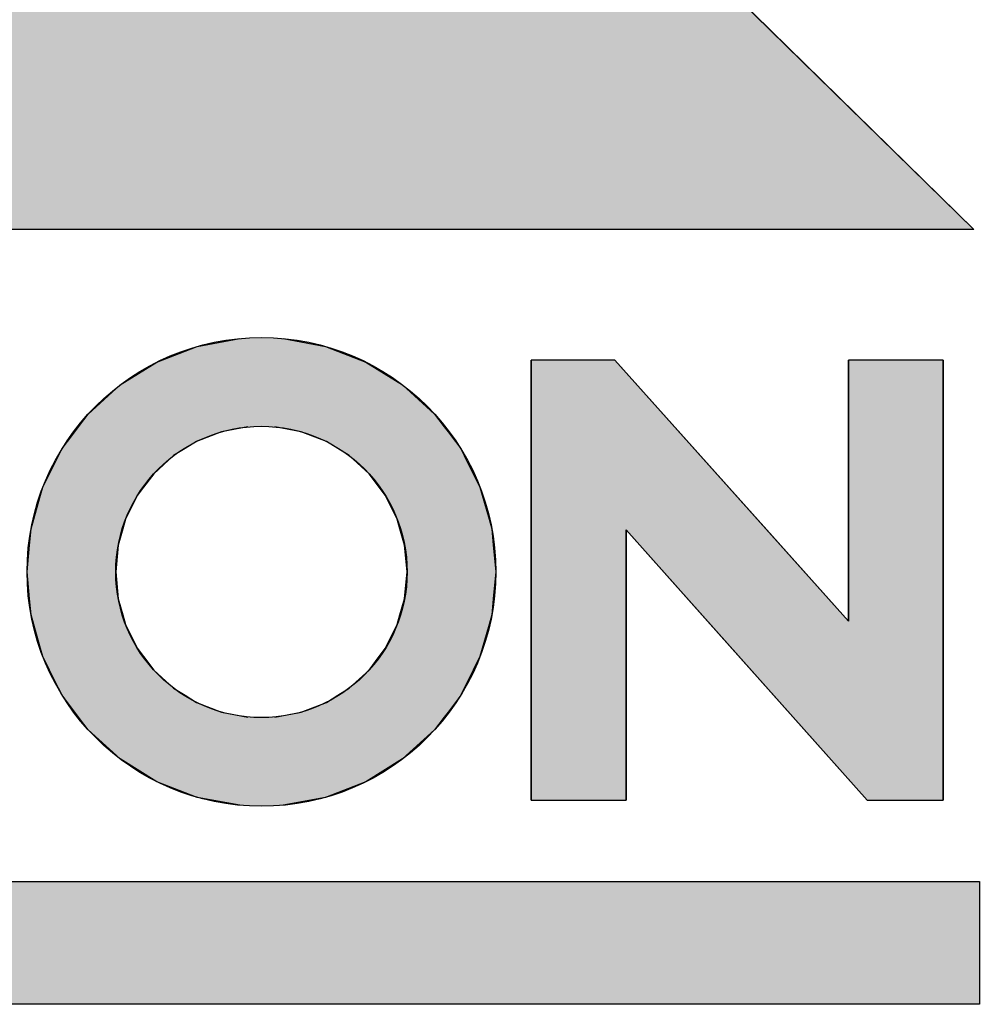
# Model space of a CAD drawing. Extents: x 6566 to 9930, y 5229 to 6714.
# Drawn here: x 8729 to 8741, y 5273 to 5285 of the extents above; entities that cross this region are included whole.
import ezdxf

# ---------------------------------------------------------------- set-up
doc = ezdxf.new("R2010")
doc.units = 0
doc.layers.add('図枠_文字', color=7, linetype='CONTINUOUS')

# ---------------------------------------------------------------- blocks, each defined once
blk = doc.blocks.new('*U199')
at = {"layer": '図枠_文字', "linetype": 'CONTINUOUS'}
for p, q in [((8738.039, 5285.053), (8740.841, 5282.309)), ((8740.905, 5274.526), (8740.905, 5273.058))]:
    blk.add_line(p, q, dxfattribs=at)
at = {"layer": '図枠_文字', "linetype": 'CONTINUOUS', "extrusion": (0, 0, -1)}
for points in [[(-8722.906, 5285.053), (-8740.841, 5282.309), (-8722.906, 5282.309)], [(-8722.906, 5285.053), (-8738.039, 5285.053), (-8740.841, 5282.309)], [(-8722.906, 5274.526), (-8740.905, 5273.058), (-8722.906, 5273.058)], [(-8722.906, 5274.526), (-8740.905, 5274.526), (-8740.905, 5273.058)]]:
    blk.add_solid(points, dxfattribs=at)
blk = doc.blocks.new('*U200')
at = {"layer": '図枠_文字', "linetype": 'CONTINUOUS'}
for p, q in [((8731.568, 5280.911), (8732.076, 5281.006)), ((8732.592, 5281.006), (8733.099, 5280.911)), ((8731.086, 5280.725), (8731.568, 5280.911)), ((8733.099, 5280.911), (8733.581, 5280.725)), ((8730.647, 5280.453), (8731.086, 5280.725)), ((8733.581, 5280.725), (8734.02, 5280.453)), ((8735.556, 5278.721), (8735.556, 5280.748)), ((8736.552, 5280.748), (8738.368, 5278.721)), ((8739.342, 5277.634), (8739.342, 5280.748)), ((8740.475, 5280.748), (8740.475, 5277.634)), ((8730.266, 5280.105), (8730.647, 5280.453)), ((8734.02, 5280.453), (8734.402, 5280.105)), ((8730.15, 5279.952), (8730.266, 5280.105)), ((8734.402, 5280.105), (8734.517, 5279.952)), ((8730.018, 5279.777), (8730.106, 5279.893)), ((8730.106, 5279.893), (8730.15, 5279.952)), ((8731.858, 5279.893), (8731.558, 5279.777)), ((8732.173, 5279.952), (8731.858, 5279.893)), ((8732.81, 5279.893), (8732.494, 5279.952)), ((8733.109, 5279.777), (8732.81, 5279.893)), ((8734.517, 5279.952), (8734.562, 5279.893)), ((8734.562, 5279.893), (8734.649, 5279.777)), ((8729.955, 5279.693), (8730.018, 5279.777)), ((8731.558, 5279.777), (8731.423, 5279.693)), ((8733.245, 5279.693), (8733.109, 5279.777)), ((8734.649, 5279.777), (8734.713, 5279.693)), ((8729.912, 5279.608), (8729.955, 5279.693)), ((8731.423, 5279.693), (8731.286, 5279.608)), ((8733.382, 5279.608), (8733.245, 5279.693)), ((8734.713, 5279.693), (8734.755, 5279.608)), ((8729.805, 5279.392), (8729.912, 5279.608)), ((8731.286, 5279.608), (8731.048, 5279.392)), ((8733.619, 5279.392), (8733.382, 5279.608)), ((8734.755, 5279.608), (8734.863, 5279.392)), ((8729.725, 5279.231), (8729.805, 5279.392)), ((8731.048, 5279.392), (8730.927, 5279.231)), ((8733.741, 5279.231), (8733.619, 5279.392)), ((8734.863, 5279.392), (8734.943, 5279.231)), ((8729.697, 5279.135), (8729.725, 5279.231)), ((8730.927, 5279.231), (8730.855, 5279.135)), ((8733.813, 5279.135), (8733.741, 5279.231)), ((8734.943, 5279.231), (8734.97, 5279.135)), ((8729.616, 5278.848), (8729.697, 5279.135)), ((8730.855, 5279.135), (8730.712, 5278.848)), ((8733.956, 5278.848), (8733.813, 5279.135)), ((8734.97, 5279.135), (8735.052, 5278.848)), ((8729.583, 5278.734), (8729.616, 5278.848)), ((8730.712, 5278.848), (8730.679, 5278.734)), ((8733.988, 5278.734), (8733.956, 5278.848)), ((8735.052, 5278.848), (8735.084, 5278.734)), ((8729.565, 5278.539), (8729.583, 5278.734)), ((8730.679, 5278.734), (8730.624, 5278.539)), ((8734.043, 5278.539), (8733.988, 5278.734)), ((8735.084, 5278.734), (8735.102, 5278.539)), ((8735.556, 5275.495), (8735.556, 5278.721)), ((8737.659, 5277.634), (8736.69, 5278.721)), ((8736.69, 5278.721), (8736.69, 5275.495)), ((8738.368, 5278.721), (8739.342, 5277.634)), ((8729.536, 5278.22), (8729.565, 5278.539)), ((8730.624, 5278.539), (8730.594, 5278.22)), ((8734.073, 5278.22), (8734.043, 5278.539)), ((8735.102, 5278.539), (8735.132, 5278.22)), ((8729.565, 5277.9), (8729.536, 5278.22)), ((8730.594, 5278.22), (8730.624, 5277.9)), ((8734.043, 5277.9), (8734.073, 5278.22)), ((8735.132, 5278.22), (8735.102, 5277.9)), ((8729.583, 5277.706), (8729.565, 5277.9)), ((8730.624, 5277.9), (8730.679, 5277.706)), ((8733.988, 5277.706), (8734.043, 5277.9)), ((8735.102, 5277.9), (8735.084, 5277.706)), ((8729.616, 5277.591), (8729.583, 5277.706)), ((8730.679, 5277.706), (8730.712, 5277.591)), ((8733.956, 5277.591), (8733.988, 5277.706)), ((8735.084, 5277.706), (8735.052, 5277.591)), ((8739.565, 5275.495), (8737.659, 5277.634)), ((8740.475, 5277.634), (8740.475, 5275.495)), ((8729.697, 5277.304), (8729.616, 5277.591)), ((8730.712, 5277.591), (8730.855, 5277.304)), ((8733.813, 5277.304), (8733.956, 5277.591)), ((8735.052, 5277.591), (8734.97, 5277.304)), ((8729.725, 5277.209), (8729.697, 5277.304)), ((8730.855, 5277.304), (8730.927, 5277.209)), ((8733.741, 5277.209), (8733.813, 5277.304)), ((8734.97, 5277.304), (8734.943, 5277.209)), ((8729.805, 5277.048), (8729.725, 5277.209)), ((8730.927, 5277.209), (8731.048, 5277.048)), ((8733.619, 5277.048), (8733.741, 5277.209)), ((8734.943, 5277.209), (8734.863, 5277.048)), ((8729.912, 5276.832), (8729.805, 5277.048)), ((8731.048, 5277.048), (8731.286, 5276.832)), ((8733.382, 5276.832), (8733.619, 5277.048)), ((8734.863, 5277.048), (8734.755, 5276.832)), ((8729.955, 5276.747), (8729.912, 5276.832)), ((8731.286, 5276.832), (8731.423, 5276.747)), ((8733.245, 5276.747), (8733.382, 5276.832)), ((8734.755, 5276.832), (8734.713, 5276.747)), ((8730.018, 5276.663), (8729.955, 5276.747)), ((8731.423, 5276.747), (8731.558, 5276.663)), ((8733.109, 5276.663), (8733.245, 5276.747)), ((8734.713, 5276.747), (8734.649, 5276.663)), ((8730.106, 5276.547), (8730.018, 5276.663)), ((8731.558, 5276.663), (8731.858, 5276.547)), ((8732.81, 5276.547), (8733.109, 5276.663)), ((8734.649, 5276.663), (8734.562, 5276.547)), ((8730.15, 5276.488), (8730.106, 5276.547)), ((8730.266, 5276.335), (8730.15, 5276.488)), ((8731.858, 5276.547), (8732.173, 5276.488)), ((8732.494, 5276.488), (8732.81, 5276.547)), ((8734.517, 5276.488), (8734.402, 5276.335)), ((8734.562, 5276.547), (8734.517, 5276.488)), ((8730.647, 5275.987), (8730.266, 5276.335)), ((8734.402, 5276.335), (8734.02, 5275.987)), ((8731.086, 5275.715), (8730.647, 5275.987)), ((8734.02, 5275.987), (8733.581, 5275.715)), ((8731.568, 5275.528), (8731.086, 5275.715)), ((8733.581, 5275.715), (8733.099, 5275.528)), ((8732.076, 5275.434), (8731.568, 5275.528)), ((8733.099, 5275.528), (8732.592, 5275.434))]:
    blk.add_line(p, q, dxfattribs=at)
at = {"layer": '図枠_文字', "linetype": 'CONTINUOUS', "extrusion": (0, 0, -1)}
for points in [[(-8732.076, 5281.006), (-8733.099, 5280.911), (-8731.568, 5280.911)], [(-8732.076, 5281.006), (-8732.592, 5281.006), (-8733.099, 5280.911)], [(-8731.568, 5280.911), (-8733.581, 5280.725), (-8731.086, 5280.725)], [(-8731.568, 5280.911), (-8733.099, 5280.911), (-8733.581, 5280.725)], [(-8731.086, 5280.725), (-8734.02, 5280.453), (-8730.647, 5280.453)], [(-8731.086, 5280.725), (-8733.581, 5280.725), (-8734.02, 5280.453)], [(-8735.556, 5280.748), (-8738.368, 5278.721), (-8735.556, 5278.721)], [(-8735.556, 5280.748), (-8736.552, 5280.748), (-8738.368, 5278.721)], [(-8739.342, 5280.748), (-8740.475, 5277.634), (-8739.342, 5277.634)], [(-8739.342, 5280.748), (-8740.475, 5280.748), (-8740.475, 5277.634)], [(-8730.647, 5280.453), (-8734.402, 5280.105), (-8730.266, 5280.105)], [(-8730.647, 5280.453), (-8734.02, 5280.453), (-8734.402, 5280.105)], [(-8730.266, 5280.105), (-8734.517, 5279.952), (-8730.15, 5279.952)], [(-8730.266, 5280.105), (-8734.402, 5280.105), (-8734.517, 5279.952)], [(-8730.106, 5279.893), (-8731.558, 5279.777), (-8730.018, 5279.777)], [(-8730.15, 5279.952), (-8731.858, 5279.893), (-8730.106, 5279.893)], [(-8730.106, 5279.893), (-8731.858, 5279.893), (-8731.558, 5279.777)], [(-8730.15, 5279.952), (-8732.173, 5279.952), (-8731.858, 5279.893)], [(-8732.494, 5279.952), (-8734.562, 5279.893), (-8732.81, 5279.893)], [(-8732.494, 5279.952), (-8734.517, 5279.952), (-8734.562, 5279.893)], [(-8732.81, 5279.893), (-8734.649, 5279.777), (-8733.109, 5279.777)], [(-8732.81, 5279.893), (-8734.562, 5279.893), (-8734.649, 5279.777)], [(-8730.018, 5279.777), (-8731.423, 5279.693), (-8729.955, 5279.693)], [(-8730.018, 5279.777), (-8731.558, 5279.777), (-8731.423, 5279.693)], [(-8733.109, 5279.777), (-8734.713, 5279.693), (-8733.245, 5279.693)], [(-8733.109, 5279.777), (-8734.649, 5279.777), (-8734.713, 5279.693)], [(-8729.955, 5279.693), (-8731.286, 5279.608), (-8729.912, 5279.608)], [(-8729.955, 5279.693), (-8731.423, 5279.693), (-8731.286, 5279.608)], [(-8733.245, 5279.693), (-8734.755, 5279.608), (-8733.382, 5279.608)], [(-8733.245, 5279.693), (-8734.713, 5279.693), (-8734.755, 5279.608)], [(-8729.912, 5279.608), (-8731.048, 5279.392), (-8729.805, 5279.392)], [(-8729.912, 5279.608), (-8731.286, 5279.608), (-8731.048, 5279.392)], [(-8733.382, 5279.608), (-8734.863, 5279.392), (-8733.619, 5279.392)], [(-8733.382, 5279.608), (-8734.755, 5279.608), (-8734.863, 5279.392)], [(-8729.805, 5279.392), (-8730.927, 5279.231), (-8729.725, 5279.231)], [(-8729.805, 5279.392), (-8731.048, 5279.392), (-8730.927, 5279.231)], [(-8733.619, 5279.392), (-8734.943, 5279.231), (-8733.741, 5279.231)], [(-8733.619, 5279.392), (-8734.863, 5279.392), (-8734.943, 5279.231)], [(-8729.725, 5279.231), (-8730.855, 5279.135), (-8729.697, 5279.135)], [(-8729.725, 5279.231), (-8730.927, 5279.231), (-8730.855, 5279.135)], [(-8733.741, 5279.231), (-8734.97, 5279.135), (-8733.813, 5279.135)], [(-8733.741, 5279.231), (-8734.943, 5279.231), (-8734.97, 5279.135)], [(-8729.697, 5279.135), (-8730.712, 5278.848), (-8729.616, 5278.848)], [(-8729.697, 5279.135), (-8730.855, 5279.135), (-8730.712, 5278.848)], [(-8733.813, 5279.135), (-8735.052, 5278.848), (-8733.956, 5278.848)], [(-8733.813, 5279.135), (-8734.97, 5279.135), (-8735.052, 5278.848)], [(-8729.616, 5278.848), (-8730.679, 5278.734), (-8729.583, 5278.734)], [(-8729.616, 5278.848), (-8730.712, 5278.848), (-8730.679, 5278.734)], [(-8733.956, 5278.848), (-8735.084, 5278.734), (-8733.988, 5278.734)], [(-8733.956, 5278.848), (-8735.052, 5278.848), (-8735.084, 5278.734)], [(-8729.583, 5278.734), (-8730.624, 5278.539), (-8729.565, 5278.539)], [(-8729.583, 5278.734), (-8730.679, 5278.734), (-8730.624, 5278.539)], [(-8733.988, 5278.734), (-8735.102, 5278.539), (-8734.043, 5278.539)], [(-8733.988, 5278.734), (-8735.084, 5278.734), (-8735.102, 5278.539)], [(-8735.556, 5278.721), (-8736.69, 5275.495), (-8735.556, 5275.495)], [(-8735.556, 5278.721), (-8736.69, 5278.721), (-8736.69, 5275.495)], [(-8736.69, 5278.721), (-8739.342, 5277.634), (-8737.659, 5277.634)], [(-8736.69, 5278.721), (-8738.368, 5278.721), (-8739.342, 5277.634)], [(-8729.565, 5278.539), (-8730.594, 5278.22), (-8729.536, 5278.22)], [(-8729.565, 5278.539), (-8730.624, 5278.539), (-8730.594, 5278.22)], [(-8734.043, 5278.539), (-8735.132, 5278.22), (-8734.073, 5278.22)], [(-8734.043, 5278.539), (-8735.102, 5278.539), (-8735.132, 5278.22)], [(-8729.536, 5278.22), (-8730.624, 5277.9), (-8729.565, 5277.9)], [(-8729.536, 5278.22), (-8730.594, 5278.22), (-8730.624, 5277.9)], [(-8734.073, 5278.22), (-8735.102, 5277.9), (-8734.043, 5277.9)], [(-8734.073, 5278.22), (-8735.132, 5278.22), (-8735.102, 5277.9)], [(-8729.565, 5277.9), (-8730.679, 5277.706), (-8729.583, 5277.706)], [(-8729.565, 5277.9), (-8730.624, 5277.9), (-8730.679, 5277.706)], [(-8734.043, 5277.9), (-8735.084, 5277.706), (-8733.988, 5277.706)], [(-8734.043, 5277.9), (-8735.102, 5277.9), (-8735.084, 5277.706)], [(-8729.583, 5277.706), (-8730.712, 5277.591), (-8729.616, 5277.591)], [(-8729.583, 5277.706), (-8730.679, 5277.706), (-8730.712, 5277.591)], [(-8733.988, 5277.706), (-8735.052, 5277.591), (-8733.956, 5277.591)], [(-8733.988, 5277.706), (-8735.084, 5277.706), (-8735.052, 5277.591)], [(-8737.659, 5277.634), (-8740.475, 5275.495), (-8739.565, 5275.495)], [(-8737.659, 5277.634), (-8740.475, 5277.634), (-8740.475, 5275.495)], [(-8729.616, 5277.591), (-8730.855, 5277.304), (-8729.697, 5277.304)], [(-8729.616, 5277.591), (-8730.712, 5277.591), (-8730.855, 5277.304)], [(-8733.956, 5277.591), (-8734.97, 5277.304), (-8733.813, 5277.304)], [(-8733.956, 5277.591), (-8735.052, 5277.591), (-8734.97, 5277.304)], [(-8729.697, 5277.304), (-8730.927, 5277.209), (-8729.725, 5277.209)], [(-8729.697, 5277.304), (-8730.855, 5277.304), (-8730.927, 5277.209)], [(-8733.813, 5277.304), (-8734.943, 5277.209), (-8733.741, 5277.209)], [(-8733.813, 5277.304), (-8734.97, 5277.304), (-8734.943, 5277.209)], [(-8729.725, 5277.209), (-8731.048, 5277.048), (-8729.805, 5277.048)], [(-8729.725, 5277.209), (-8730.927, 5277.209), (-8731.048, 5277.048)], [(-8733.741, 5277.209), (-8734.863, 5277.048), (-8733.619, 5277.048)], [(-8733.741, 5277.209), (-8734.943, 5277.209), (-8734.863, 5277.048)], [(-8729.805, 5277.048), (-8731.286, 5276.832), (-8729.912, 5276.832)], [(-8729.805, 5277.048), (-8731.048, 5277.048), (-8731.286, 5276.832)], [(-8733.619, 5277.048), (-8734.755, 5276.832), (-8733.382, 5276.832)], [(-8733.619, 5277.048), (-8734.863, 5277.048), (-8734.755, 5276.832)], [(-8729.912, 5276.832), (-8731.423, 5276.747), (-8729.955, 5276.747)], [(-8729.912, 5276.832), (-8731.286, 5276.832), (-8731.423, 5276.747)], [(-8733.382, 5276.832), (-8734.713, 5276.747), (-8733.245, 5276.747)], [(-8733.382, 5276.832), (-8734.755, 5276.832), (-8734.713, 5276.747)], [(-8729.955, 5276.747), (-8731.558, 5276.663), (-8730.018, 5276.663)], [(-8729.955, 5276.747), (-8731.423, 5276.747), (-8731.558, 5276.663)], [(-8733.245, 5276.747), (-8734.649, 5276.663), (-8733.109, 5276.663)], [(-8733.245, 5276.747), (-8734.713, 5276.747), (-8734.649, 5276.663)], [(-8730.018, 5276.663), (-8731.858, 5276.547), (-8730.106, 5276.547)], [(-8730.018, 5276.663), (-8731.558, 5276.663), (-8731.858, 5276.547)], [(-8733.109, 5276.663), (-8734.562, 5276.547), (-8732.81, 5276.547)], [(-8733.109, 5276.663), (-8734.649, 5276.663), (-8734.562, 5276.547)], [(-8730.106, 5276.547), (-8732.173, 5276.488), (-8730.15, 5276.488)], [(-8730.106, 5276.547), (-8731.858, 5276.547), (-8732.173, 5276.488)], [(-8730.15, 5276.488), (-8734.402, 5276.335), (-8730.266, 5276.335)], [(-8730.15, 5276.488), (-8734.517, 5276.488), (-8734.402, 5276.335)], [(-8732.81, 5276.547), (-8734.517, 5276.488), (-8732.494, 5276.488)], [(-8732.81, 5276.547), (-8734.562, 5276.547), (-8734.517, 5276.488)], [(-8730.266, 5276.335), (-8734.02, 5275.987), (-8730.647, 5275.987)], [(-8730.266, 5276.335), (-8734.402, 5276.335), (-8734.02, 5275.987)], [(-8730.647, 5275.987), (-8733.581, 5275.715), (-8731.086, 5275.715)], [(-8730.647, 5275.987), (-8734.02, 5275.987), (-8733.581, 5275.715)], [(-8731.086, 5275.715), (-8733.099, 5275.528), (-8731.568, 5275.528)], [(-8731.086, 5275.715), (-8733.581, 5275.715), (-8733.099, 5275.528)], [(-8731.568, 5275.528), (-8732.592, 5275.434), (-8732.076, 5275.434)], [(-8731.568, 5275.528), (-8733.099, 5275.528), (-8732.592, 5275.434)]]:
    blk.add_solid(points, dxfattribs=at)

msp = doc.modelspace()

# ---------------------------------------------------------------- linework, layer by layer
at = {"layer": '図枠_文字'}
for p, q in [((8722.267, 5300.497), (8740.841, 5282.309)), ((8740.841, 5282.309), (8724.437, 5282.309)), ((8735.556, 5280.748), (8735.556, 5275.495)), ((8736.552, 5280.748), (8735.556, 5280.748)), ((8736.552, 5280.748), (8739.342, 5277.634)), ((8740.475, 5280.748), (8739.342, 5280.748)), ((8739.342, 5280.748), (8739.342, 5277.634)), ((8740.475, 5275.495), (8740.475, 5280.748)), ((8736.69, 5275.495), (8736.69, 5278.721)), ((8736.69, 5278.721), (8739.565, 5275.495)), ((8735.556, 5275.495), (8736.69, 5275.495)), ((8739.565, 5275.495), (8740.475, 5275.495)), ((8724.437, 5274.526), (8740.905, 5274.526)), ((8740.905, 5274.526), (8740.905, 5273.058)), ((8740.905, 5273.058), (8722.906, 5273.058))]:
    msp.add_line(p, q, dxfattribs=at)
for radius in [2.798, 1.739]:
    msp.add_circle((8732.334, 5278.22), radius, dxfattribs=at)

# ---------------------------------------------------------------- block references
at = {"layer": '図枠_文字', "linetype": 'CONTINUOUS'}
for name in ['*U199', '*U200']:
    msp.add_blockref(name, (0, 0), dxfattribs=at)

doc.saveas('drawing.dxf')
